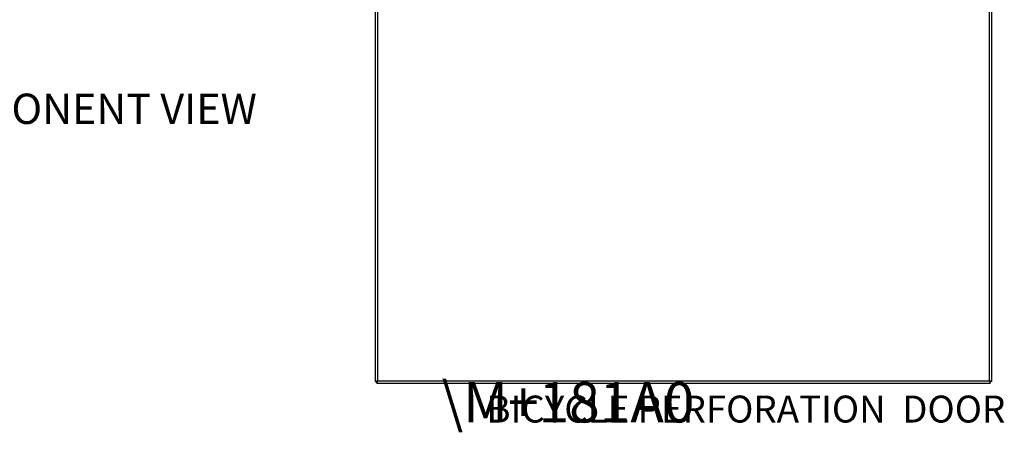
# Model space of a CAD drawing. Units: inches. Extents: x 0.2 to 9.1, y 0.2 to 10.8.
# Drawn here: x 5.2 to 8.3, y 4.7 to 6 of the extents above; entities that cross this region are included whole.
import ezdxf

# ---------------------------------------------------------------- set-up
doc = ezdxf.new("R2010")
doc.units = ezdxf.units.IN
doc.header["$MEASUREMENT"] = 0
doc.styles.add('SLDTEXTSTYLE0', font='TXT', dxfattribs={"width": 0.605})
doc.styles.add('SLDTEXTSTYLE1', font='TXT', dxfattribs={"width": 0.605, "bigfont": 'bigfont'})

# ---------------------------------------------------------------- blocks, each defined once
blk = doc.blocks.new('SW_NOTE_8')
at = {"color": 0, "linetype": 'Continuous', "lineweight": 0, "attachment_point": 1}
for s, insert, char_height, style in [('\\M+181A0', (0, 0.1611), 0.125, 'SLDTEXTSTYLE1'), ('BICYCLE PERFORATION  DOOR', (0.1387, 0.1192), 0.083333, 'SLDTEXTSTYLE0')]:
    blk.add_mtext(s, dxfattribs=dict(at, insert=insert, char_height=char_height, style=style))

msp = doc.modelspace()

# ---------------------------------------------------------------- linework, layer by layer
at = {"color": 7, "linetype": 'Continuous', "lineweight": 25}
for p, q in [((6.32155363, 7.21697536), (6.32155363, 4.86034635)), ((6.32863697, 7.21504974), (6.32863697, 4.86227197)), ((8.22169252, 4.86227197), (8.22169252, 7.21504974)), ((8.22877585, 4.86034635), (8.22877585, 7.21697536)), ((6.32155363, 4.86034635), (6.32516474, 4.86034635)), ((6.32671135, 4.86152614), (6.32671135, 4.85879974)), ((6.32671135, 4.85518863), (6.32671135, 4.85879974)), ((6.32671135, 4.85518863), (8.22361814, 4.85518863)), ((6.32863697, 4.86227197), (8.22169252, 4.86227197)), ((8.22361814, 4.85879974), (8.22361814, 4.86152872)), ((8.22361814, 4.85518863), (8.22361814, 4.85879974)), ((8.22877585, 4.86034635), (8.22516474, 4.86034635))]:
    msp.add_line(p, q, dxfattribs=at)
for points, knots in [([(6.32863697, 4.86227197), (6.32816929, 4.86219103), (6.32770931, 4.86211141), (6.32680463, 4.86195179), (6.32635545, 4.86187095), (6.32549747, 4.86171023), (6.32509072, 4.86163079), (6.32432157, 4.86147079), (6.32395695, 4.86138957), (6.32330312, 4.8612296), (6.32301007, 4.86115015), (6.32249308, 4.86098937), (6.32227194, 4.86090859), (6.32174145, 4.86066917), (6.32155363, 4.86050822), (6.32155363, 4.86034635)], [0, 0, 0, 0, 0.125, 0.125, 0.25, 0.25, 0.375, 0.375, 0.5, 0.5, 0.625, 0.625, 0.75, 0.75, 1, 1, 1, 1]), ([(6.32863697, 4.86227197), (6.32817842, 4.86211007), (6.32772987, 4.8619517), (6.32709757, 4.86171007), (6.326898, 4.86163054), (6.32652154, 4.86147077), (6.32634304, 4.86138968), (6.3260216, 4.86122922), (6.32587806, 4.86114976), (6.32562571, 4.86098965), (6.32551661, 4.86090842), (6.32525612, 4.86066842), (6.32516474, 4.86050824), (6.32516474, 4.86034635)], [0, 0, 0, 0, 0.25, 0.25, 0.375, 0.375, 0.5, 0.5, 0.625, 0.625, 0.75, 0.75, 1, 1, 1, 1]), ([(6.32671135, 4.85518863), (6.32679228, 4.85518863), (6.3268719, 4.85523451), (6.32703152, 4.85541421), (6.32711236, 4.85555007), (6.32727308, 4.85590543), (6.32735252, 4.85612286), (6.32751253, 4.85663595), (6.32759374, 4.85693486), (6.32775371, 4.85758824), (6.32783316, 4.85794444), (6.32799395, 4.85871639), (6.32807472, 4.85912989), (6.32831414, 4.86040755), (6.32847509, 4.86133661), (6.32863697, 4.86227197)], [0, 0, 0, 0, 0.125, 0.125, 0.25, 0.25, 0.375, 0.375, 0.5, 0.5, 0.625, 0.625, 0.75, 0.75, 1, 1, 1, 1]), ([(6.32671135, 4.85879974), (6.32687324, 4.85879974), (6.32703162, 4.85888941), (6.32727324, 4.85915129), (6.32735277, 4.85925808), (6.32751255, 4.85950926), (6.32759364, 4.85965551), (6.32775409, 4.85997679), (6.32783356, 4.86015155), (6.32799367, 4.86052838), (6.32807489, 4.86073215), (6.32831489, 4.86136004), (6.32847507, 4.86181342), (6.32863697, 4.86227197)], [0, 0, 0, 0, 0.25, 0.25, 0.375, 0.375, 0.5, 0.5, 0.625, 0.625, 0.75, 0.75, 1, 1, 1, 1]), ([(8.22169252, 4.86227197), (8.22177346, 4.86180429), (8.22185308, 4.86134431), (8.2220127, 4.86043963), (8.22209353, 4.85999045), (8.22225425, 4.85913247), (8.2223337, 4.85872572), (8.2224937, 4.85795657), (8.22257492, 4.85759196), (8.22273489, 4.85693812), (8.22281434, 4.85664507), (8.22297512, 4.85612808), (8.22305589, 4.85590694), (8.22329532, 4.85537645), (8.22345626, 4.85518863), (8.22361814, 4.85518863)], [0, 0, 0, 0, 0.125, 0.125, 0.25, 0.25, 0.375, 0.375, 0.5, 0.5, 0.625, 0.625, 0.75, 0.75, 1, 1, 1, 1]), ([(8.22877585, 4.86034635), (8.22877585, 4.86042729), (8.22872997, 4.8605069), (8.22855028, 4.86066653), (8.22841442, 4.86074736), (8.22805906, 4.86090808), (8.22784162, 4.86098752), (8.22732854, 4.86114753), (8.22702963, 4.86122874), (8.22637625, 4.86138871), (8.22602005, 4.86146816), (8.2252481, 4.86162895), (8.2248346, 4.86170972), (8.22355694, 4.86194914), (8.22262787, 4.86211009), (8.22169252, 4.86227197)], [0, 0, 0, 0, 0.125, 0.125, 0.25, 0.25, 0.375, 0.375, 0.5, 0.5, 0.625, 0.625, 0.75, 0.75, 1, 1, 1, 1]), ([(8.22169252, 4.86227197), (8.22185441, 4.86181342), (8.22201279, 4.86136487), (8.22225442, 4.86073257), (8.22233395, 4.860533), (8.22249372, 4.86015654), (8.22257481, 4.85997804), (8.22273527, 4.8596566), (8.22281473, 4.85951306), (8.22297484, 4.85926071), (8.22305606, 4.85915161), (8.22329606, 4.85889112), (8.22345625, 4.85879974), (8.22361814, 4.85879974)], [0, 0, 0, 0, 0.25, 0.25, 0.375, 0.375, 0.5, 0.5, 0.625, 0.625, 0.75, 0.75, 1, 1, 1, 1]), ([(8.22516474, 4.86034635), (8.22516474, 4.86050824), (8.22507508, 4.86066662), (8.2248132, 4.86090824), (8.22470641, 4.86098777), (8.22445522, 4.86114755), (8.22430898, 4.86122864), (8.22398769, 4.86138909), (8.22381294, 4.86146856), (8.22343611, 4.86162867), (8.22323234, 4.86170989), (8.22260445, 4.86194989), (8.22215107, 4.86211007), (8.22169252, 4.86227197)], [0, 0, 0, 0, 0.25, 0.25, 0.375, 0.375, 0.5, 0.5, 0.625, 0.625, 0.75, 0.75, 1, 1, 1, 1])]:
    msp.add_open_spline(points, degree=3, knots=knots, dxfattribs=at)

# ---------------------------------------------------------------- block references
at = {"color": 7, "linetype": 'Continuous', "lineweight": 0}
msp.add_blockref('SW_NOTE_8', (6.52652151, 4.69782195), dxfattribs=at)

# ---------------------------------------------------------------- texts
at = {"color": 7, "linetype": 'Continuous', "lineweight": 0, "insert": (4.160856, 5.75131441), "char_height": 0.09375, "attachment_point": 1, "style": 'SLDTEXTSTYLE0'}
msp.add_mtext('EXPLODED COMPONENT VIEW', dxfattribs=at)

doc.saveas('drawing.dxf')
